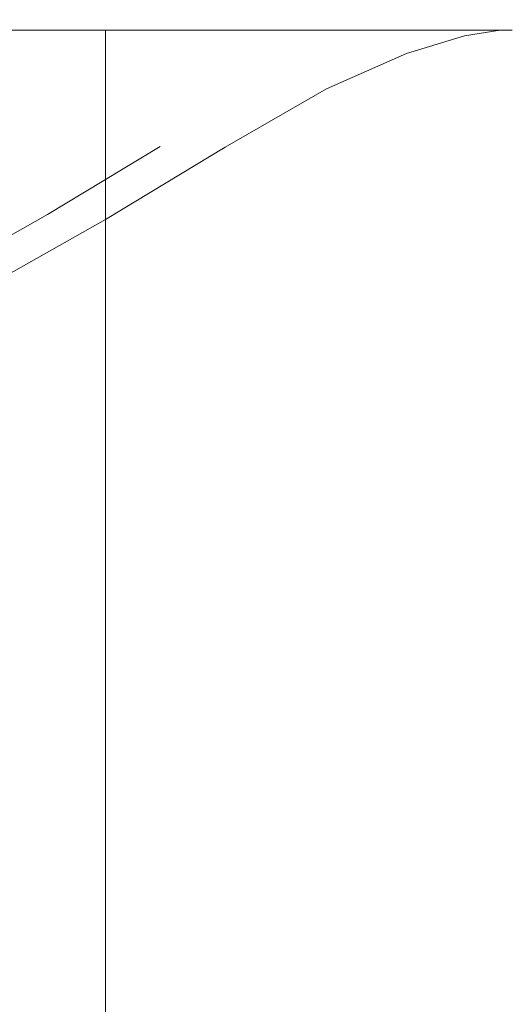
# Model space of a CAD drawing. Extents: x -105 to 105, y -149 to 0.
# Drawn here: x 15 to 23, y -127 to -111 of the extents above; entities that cross this region are included whole.
import ezdxf

# ---------------------------------------------------------------- set-up
doc = ezdxf.new("R2010")
doc.units = 0
doc.header["$LTSCALE"] = 500
doc.header["$MEASUREMENT"] = 0
doc.layers.add('CHROM', color=7, linetype='Continuous')

msp = doc.modelspace()

# ---------------------------------------------------------------- linework, layer by layer
at = {"layer": 'CHROM', "lineweight": 0}
for points, invisible_edges in [([(14.647, -110.95, -8.479), (15.996, -110.95, -6.467), (15.917, -111.7, -6.421), (14.575, -111.7, -8.424)], 15), ([(14.647, -110.95, 14.078), (14.575, -111.7, 14.022), (15.917, -111.7, 12.019), (15.996, -110.95, 12.065)], 15), ([(17.065, -110.95, -4.292), (16.981, -111.7, -4.257), (15.917, -111.7, -6.421), (15.996, -110.95, -6.467)], 15), ([(17.065, -110.95, 9.89), (15.996, -110.95, 12.065), (15.917, -111.7, 12.019), (16.981, -111.7, 9.855)], 15), ([(17.842, -110.95, -1.996), (17.754, -111.7, -1.972), (16.981, -111.7, -4.257), (17.065, -110.95, -4.292)], 15), ([(17.842, -110.95, 7.594), (17.065, -110.95, 9.89), (16.981, -111.7, 9.855), (17.754, -111.7, 7.57)], 15), ([(17.842, -110.95, -1.996), (18.317, -110.95, 0.382), (18.227, -111.7, 0.393), (17.754, -111.7, -1.972)], 15), ([(17.842, -110.95, 7.594), (17.754, -111.7, 7.57), (18.227, -111.7, 5.205), (18.317, -110.95, 5.217)], 15), ([(18.317, -110.95, 0.382), (18.479, -110.95, 2.799), (18.388, -111.7, 2.799), (18.227, -111.7, 0.393)], 15), ([(18.317, -110.95, 5.217), (18.227, -111.7, 5.205), (18.388, -111.7, 2.799), (18.479, -110.95, 2.799)], 15), ([(16.196, -111.296, -13.302), (13.936, -111.296, -15.287), (13.107, -111.399, -14.206), (15.233, -111.399, -12.339)], 15), ([(16.196, -118.472, -13.302), (13.936, -118.472, -15.287), (13.936, -111.296, -15.287), (16.196, -111.296, -13.302)], 11), ([(18.181, -111.296, -11.042), (16.196, -111.296, -13.302), (15.233, -111.399, -12.339), (17.1, -111.399, -10.213)], 15), ([(16.196, -118.472, -13.302), (16.196, -111.296, -13.302), (18.181, -111.296, -11.042), (18.181, -118.472, -11.042)], 12), ([(19.855, -111.296, -8.544), (18.181, -111.296, -11.042), (17.1, -111.399, -10.213), (18.675, -111.399, -7.863)], 15), ([(18.181, -118.472, -11.042), (18.181, -111.296, -11.042), (19.855, -111.296, -8.544), (19.855, -118.472, -8.544)], 13), ([(21.181, -111.296, -5.846), (19.855, -111.296, -8.544), (18.675, -111.399, -7.863), (19.923, -111.399, -5.324)], 15), ([(21.181, -118.472, -5.846), (19.855, -118.472, -8.544), (19.855, -111.296, -8.544), (21.181, -111.296, -5.846)], 11), ([(22.146, -111.296, -2.996), (21.181, -111.296, -5.846), (19.923, -111.399, -5.324), (20.83, -111.399, -2.644)], 15), ([(21.181, -111.684, 11.752), (22.146, -111.393, 8.903), (20.83, -111.491, 8.55), (19.923, -111.765, 11.231)], 15), ([(22.735, -111.296, -0.047), (22.146, -111.296, -2.996), (20.83, -111.399, -2.644), (21.384, -111.399, 0.131)], 15), ([(22.146, -111.393, 8.903), (22.735, -111.296, 5.953), (21.384, -111.399, 5.776), (20.83, -111.491, 8.55)], 15), ([(22.146, -118.472, -2.996), (21.181, -118.472, -5.846), (21.181, -111.296, -5.846), (22.146, -111.296, -2.996)], 11), ([(22.146, -118.548, 8.903), (22.146, -111.393, 8.903), (21.181, -111.684, 11.752), (21.181, -118.775, 11.752)], 13), ([(22.936, -111.296, 2.953), (22.735, -111.296, -0.047), (21.384, -111.399, 0.131), (21.573, -111.399, 2.953)], 15), ([(22.735, -111.296, 5.953), (22.936, -111.296, 2.953), (21.573, -111.399, 2.953), (21.384, -111.399, 5.776)], 15), ([(22.146, -118.548, 8.903), (22.735, -118.472, 5.953), (22.735, -111.296, 5.953), (22.146, -111.393, 8.903)], 11), ([(22.146, -118.472, -2.996), (22.146, -111.296, -2.996), (22.735, -111.296, -0.047), (22.735, -118.472, -0.047)], 13), ([(22.735, -118.472, 5.953), (22.936, -118.472, 2.953), (22.936, -111.296, 2.953), (22.735, -111.296, 5.953)], 11), ([(22.735, -118.472, -0.047), (22.735, -111.296, -0.047), (22.936, -111.296, 2.953), (22.936, -118.472, 2.953)], 13), ([(15.233, -111.399, -12.339), (13.107, -111.399, -14.206), (13.107, -132.974, -14.206), (15.233, -132.974, -12.339)], 11), ([(17.1, -111.399, -10.213), (15.233, -111.399, -12.339), (15.233, -132.974, -12.339), (17.1, -132.974, -10.213)], 11), ([(18.675, -111.399, -7.863), (17.1, -111.399, -10.213), (17.1, -132.974, -10.213), (18.675, -132.974, -7.863)], 11), ([(19.923, -111.399, -5.324), (18.675, -111.399, -7.863), (18.675, -132.974, -7.863), (19.923, -132.974, -5.324)], 11), ([(20.83, -111.399, -2.644), (19.923, -111.399, -5.324), (19.923, -132.974, -5.324), (20.83, -132.974, -2.644)], 11), ([(19.923, -111.765, 11.231), (20.83, -111.491, 8.55), (20.83, -132.974, 8.55), (19.923, -132.974, 11.231)], 15), ([(21.384, -111.399, 0.131), (20.83, -111.399, -2.644), (20.83, -132.974, -2.644), (21.384, -132.974, 0.131)], 11), ([(20.83, -111.491, 8.55), (21.384, -111.399, 5.776), (21.384, -132.974, 5.776), (20.83, -132.974, 8.55)], 11), ([(21.573, -111.399, 2.953), (21.384, -111.399, 0.131), (21.384, -132.974, 0.131), (21.573, -132.974, 2.953)], 15), ([(21.384, -111.399, 5.776), (21.573, -111.399, 2.953), (21.573, -132.974, 2.953), (21.384, -132.974, 5.776)], 11), ([(14.407, -112.843, 13.893), (15.734, -112.843, 11.913), (15.917, -111.7, 12.019), (14.575, -111.7, 14.022)], 15), ([(14.407, -112.843, -8.295), (14.575, -111.7, -8.424), (15.917, -111.7, -6.421), (15.734, -112.843, -6.315)], 15), ([(16.785, -112.843, 9.774), (16.981, -111.7, 9.855), (15.917, -111.7, 12.019), (15.734, -112.843, 11.913)], 15), ([(16.785, -112.843, -4.176), (15.734, -112.843, -6.315), (15.917, -111.7, -6.421), (16.981, -111.7, -4.257)], 15), ([(17.55, -112.843, 7.515), (17.754, -111.7, 7.57), (16.981, -111.7, 9.855), (16.785, -112.843, 9.774)], 15), ([(17.55, -112.843, -1.917), (16.785, -112.843, -4.176), (16.981, -111.7, -4.257), (17.754, -111.7, -1.972)], 15), ([(17.55, -112.843, 7.515), (18.017, -112.843, 5.177), (18.227, -111.7, 5.205), (17.754, -111.7, 7.57)], 15), ([(17.55, -112.843, -1.917), (17.754, -111.7, -1.972), (18.227, -111.7, 0.393), (18.017, -112.843, 0.421)], 15), ([(18.017, -112.843, 5.177), (18.176, -112.843, 2.799), (18.388, -111.7, 2.799), (18.227, -111.7, 5.205)], 15), ([(18.017, -112.843, 0.421), (18.227, -111.7, 0.393), (18.388, -111.7, 2.799), (18.176, -112.843, 2.799)], 15), ([(19.855, -112.267, 14.451), (21.181, -111.684, 11.752), (19.923, -111.765, 11.231), (18.675, -112.313, 13.77)], 15), ([(21.181, -118.775, 11.752), (21.181, -111.684, 11.752), (19.855, -112.267, 14.451), (19.855, -119.228, 14.451)], 13), ([(18.675, -112.313, 13.77), (19.923, -111.765, 11.231), (19.923, -132.974, 11.231), (18.675, -132.974, 13.77)], 11), ([(18.181, -113.238, 16.948), (19.855, -112.267, 14.451), (18.675, -112.313, 13.77), (17.1, -113.227, 16.119)], 15), ([(17.1, -113.227, 16.119), (18.675, -112.313, 13.77), (18.675, -132.974, 13.77), (17.1, -132.974, 16.119)], 11), ([(18.181, -119.985, 16.948), (19.855, -119.228, 14.451), (19.855, -112.267, 14.451), (18.181, -113.238, 16.948)], 11), ([(14.148, -114.263, 13.695), (15.451, -114.263, 11.75), (15.734, -112.843, 11.913), (14.407, -112.843, 13.893)], 15), ([(14.148, -114.263, -8.097), (14.407, -112.843, -8.295), (15.734, -112.843, -6.315), (15.451, -114.263, -6.152)], 15), ([(16.484, -114.263, 9.649), (16.785, -112.843, 9.774), (15.734, -112.843, 11.913), (15.451, -114.263, 11.75)], 15), ([(16.484, -114.263, -4.051), (15.451, -114.263, -6.152), (15.734, -112.843, -6.315), (16.785, -112.843, -4.176)], 15), ([(17.235, -114.263, 7.431), (17.55, -112.843, 7.515), (16.785, -112.843, 9.774), (16.484, -114.263, 9.649)], 15), ([(17.235, -114.263, -1.833), (16.484, -114.263, -4.051), (16.785, -112.843, -4.176), (17.55, -112.843, -1.917)], 15), ([(17.235, -114.263, 7.431), (17.694, -114.263, 5.135), (18.017, -112.843, 5.177), (17.55, -112.843, 7.515)], 15), ([(17.235, -114.263, -1.833), (17.55, -112.843, -1.917), (18.017, -112.843, 0.421), (17.694, -114.263, 0.464)], 15), ([(17.694, -114.263, 5.135), (17.85, -114.263, 2.799), (18.176, -112.843, 2.799), (18.017, -112.843, 5.177)], 15), ([(17.694, -114.263, 0.464), (18.017, -112.843, 0.421), (18.176, -112.843, 2.799), (17.85, -114.263, 2.799)], 15), ([(16.196, -114.44, 19.208), (18.181, -113.238, 16.948), (17.1, -113.227, 16.119), (15.233, -114.357, 18.245)], 11), ([(15.233, -114.357, 18.245), (17.1, -113.227, 16.119), (17.1, -132.974, 16.119), (15.233, -132.974, 18.245)], 11), ([(16.196, -120.92, 19.208), (18.181, -119.985, 16.948), (18.181, -113.238, 16.948), (16.196, -114.44, 19.208)], 11), ([(14.148, -114.263, 13.695), (13.803, -115.846, 13.43), (15.075, -115.846, 11.533), (15.451, -114.263, 11.75)], 15), ([(14.148, -114.263, -8.097), (15.451, -114.263, -6.152), (15.075, -115.846, -5.935), (13.803, -115.846, -7.832)], 15), ([(16.484, -114.263, 9.649), (15.451, -114.263, 11.75), (15.075, -115.846, 11.533), (16.082, -115.846, 9.483)], 15), ([(16.484, -114.263, -4.051), (16.082, -115.846, -3.885), (15.075, -115.846, -5.935), (15.451, -114.263, -6.152)], 15), ([(17.235, -114.263, 7.431), (16.484, -114.263, 9.649), (16.082, -115.846, 9.483), (16.815, -115.846, 7.319)], 15), ([(17.235, -114.263, -1.833), (16.815, -115.846, -1.72), (16.082, -115.846, -3.885), (16.484, -114.263, -4.051)], 15), ([(17.235, -114.263, 7.431), (16.815, -115.846, 7.319), (17.263, -115.846, 5.078), (17.694, -114.263, 5.135)], 15), ([(17.235, -114.263, -1.833), (17.694, -114.263, 0.464), (17.263, -115.846, 0.52), (16.815, -115.846, -1.72)], 15), ([(17.694, -114.263, 5.135), (17.263, -115.846, 5.078), (17.415, -115.846, 2.799), (17.85, -114.263, 2.799)], 15), ([(17.694, -114.263, 0.464), (17.85, -114.263, 2.799), (17.415, -115.846, 2.799), (17.263, -115.846, 0.52)], 15), ([(13.936, -115.713, 21.194), (16.196, -114.44, 19.208), (15.233, -114.357, 18.245), (13.107, -115.555, 20.113)], 11), ([(13.107, -115.555, 20.113), (15.233, -114.357, 18.245), (15.233, -132.974, 18.245), (13.107, -132.974, 20.113)], 11), ([(16.196, -120.92, 19.208), (16.196, -114.44, 19.208), (13.936, -115.713, 21.194), (13.936, -121.911, 21.194)], 12), ([(13.803, -115.846, 13.43), (13.377, -117.477, 13.104), (14.61, -117.477, 11.265), (15.075, -115.846, 11.533)], 15), ([(13.803, -115.846, -7.832), (15.075, -115.846, -5.935), (14.61, -117.477, -5.666), (13.377, -117.477, -7.505)], 15), ([(16.082, -115.846, 9.483), (15.075, -115.846, 11.533), (14.61, -117.477, 11.265), (15.586, -117.477, 9.278)], 15), ([(16.082, -115.846, -3.885), (15.586, -117.477, -3.679), (14.61, -117.477, -5.666), (15.075, -115.846, -5.935)], 15), ([(16.815, -115.846, 7.319), (16.082, -115.846, 9.483), (15.586, -117.477, 9.278), (16.297, -117.477, 7.18)], 15), ([(16.815, -115.846, -1.72), (16.297, -117.477, -1.581), (15.586, -117.477, -3.679), (16.082, -115.846, -3.885)], 15), ([(16.815, -115.846, 7.319), (16.297, -117.477, 7.18), (16.731, -117.477, 5.008), (17.263, -115.846, 5.078)], 15), ([(16.815, -115.846, -1.72), (17.263, -115.846, 0.52), (16.731, -117.477, 0.59), (16.297, -117.477, -1.581)], 15), ([(17.263, -115.846, 5.078), (16.731, -117.477, 5.008), (16.879, -117.477, 2.799), (17.415, -115.846, 2.799)], 15), ([(17.263, -115.846, 0.52), (17.415, -115.846, 2.799), (16.879, -117.477, 2.799), (16.731, -117.477, 0.59)], 15), ([(15.002, -119.041, 9.035), (15.586, -117.477, 9.278), (14.61, -117.477, 11.265), (14.062, -119.041, 10.948)], 15), ([(15.002, -119.041, -3.437), (14.062, -119.041, -5.35), (14.61, -117.477, -5.666), (15.586, -117.477, -3.679)], 15), ([(15.685, -119.041, 7.016), (16.297, -117.477, 7.18), (15.586, -117.477, 9.278), (15.002, -119.041, 9.035)], 15), ([(15.685, -119.041, -1.418), (15.002, -119.041, -3.437), (15.586, -117.477, -3.679), (16.297, -117.477, -1.581)], 15), ([(15.685, -119.041, 7.016), (16.103, -119.041, 4.925), (16.731, -117.477, 5.008), (16.297, -117.477, 7.18)], 15), ([(15.685, -119.041, -1.418), (16.297, -117.477, -1.581), (16.731, -117.477, 0.59), (16.103, -119.041, 0.673)], 15), ([(16.103, -119.041, 4.925), (16.246, -119.041, 2.799), (16.879, -117.477, 2.799), (16.731, -117.477, 5.008)], 15), ([(16.103, -119.041, 0.673), (16.731, -117.477, 0.59), (16.879, -117.477, 2.799), (16.246, -119.041, 2.799)], 15), ([(16.196, -125.262, -13.302), (13.936, -125.262, -15.287), (13.936, -118.472, -15.287), (16.196, -118.472, -13.302)], 15), ([(16.196, -125.262, -13.302), (16.196, -118.472, -13.302), (18.181, -118.472, -11.042), (18.181, -125.262, -11.042)], 14), ([(18.181, -125.262, -11.042), (18.181, -118.472, -11.042), (19.855, -118.472, -8.544), (19.855, -125.262, -8.544)], 15), ([(21.181, -125.262, -5.846), (19.855, -125.262, -8.544), (19.855, -118.472, -8.544), (21.181, -118.472, -5.846)], 15), ([(22.146, -125.262, -2.996), (21.181, -125.262, -5.846), (21.181, -118.472, -5.846), (22.146, -118.472, -2.996)], 15), ([(22.146, -125.317, 8.903), (22.146, -118.548, 8.903), (21.181, -118.775, 11.752), (21.181, -125.483, 11.752)], 15), ([(22.146, -125.317, 8.903), (22.735, -125.262, 5.953), (22.735, -118.472, 5.953), (22.146, -118.548, 8.903)], 15), ([(22.146, -125.262, -2.996), (22.146, -118.472, -2.996), (22.735, -118.472, -0.047), (22.735, -125.262, -0.047)], 15), ([(22.735, -125.262, 5.953), (22.936, -125.262, 2.953), (22.936, -118.472, 2.953), (22.735, -118.472, 5.953)], 15), ([(22.735, -125.262, -0.047), (22.735, -118.472, -0.047), (22.936, -118.472, 2.953), (22.936, -125.262, 2.953)], 15), ([(21.181, -125.483, 11.752), (21.181, -118.775, 11.752), (19.855, -119.228, 14.451), (19.855, -125.815, 14.451)], 15), ([(14.243, -120.522, 8.719), (15.002, -119.041, 9.035), (14.062, -119.041, 10.948), (13.342, -120.525, 10.532)], 15), ([(14.243, -120.522, -3.12), (13.342, -120.525, -4.934), (14.062, -119.041, -5.35), (15.002, -119.041, -3.437)], 15), ([(14.901, -120.519, 6.806), (15.685, -119.041, 7.016), (15.002, -119.041, 9.035), (14.243, -120.522, 8.719)], 15), ([(14.901, -120.519, -1.208), (14.243, -120.522, -3.12), (15.002, -119.041, -3.437), (15.685, -119.041, -1.418)], 15), ([(14.901, -120.519, 6.806), (15.288, -120.522, 4.821), (16.103, -119.041, 4.925), (15.685, -119.041, 7.016)], 15), ([(14.901, -120.519, -1.208), (15.685, -119.041, -1.418), (16.103, -119.041, 0.673), (15.288, -120.522, 0.778)], 15), ([(15.288, -120.522, 4.821), (15.414, -120.525, 2.799), (16.246, -119.041, 2.799), (16.103, -119.041, 4.925)], 15), ([(15.288, -120.522, 0.778), (16.103, -119.041, 0.673), (16.246, -119.041, 2.799), (15.414, -120.525, 2.799)], 15), ([(18.181, -126.368, 16.948), (19.855, -125.815, 14.451), (19.855, -119.228, 14.451), (18.181, -119.985, 16.948)], 15), ([(16.196, -127.051, 19.208), (18.181, -126.368, 16.948), (18.181, -119.985, 16.948), (16.196, -120.92, 19.208)], 15), ([(14.901, -120.519, 6.806), (14.243, -120.522, 8.719), (13.227, -121.903, 8.289), (13.863, -121.89, 6.528)], 11), ([(14.901, -120.519, -1.208), (13.863, -121.89, -0.93), (13.227, -121.903, -2.691), (14.243, -120.522, -3.12)], 13), ([(14.901, -120.519, 6.806), (13.863, -121.89, 6.528), (14.193, -121.903, 4.684), (15.288, -120.522, 4.821)], 13), ([(14.901, -120.519, -1.208), (15.288, -120.522, 0.778), (14.193, -121.903, 0.914), (13.863, -121.89, -0.93)], 11), ([(15.288, -120.522, 4.821), (14.193, -121.903, 4.684), (14.281, -121.915, 2.799), (15.414, -120.525, 2.799)], 13), ([(15.288, -120.522, 0.778), (15.414, -120.525, 2.799), (14.281, -121.915, 2.799), (14.193, -121.903, 0.914)], 11), ([(16.196, -127.051, 19.208), (16.196, -120.92, 19.208), (13.936, -121.911, 21.194), (13.936, -127.776, 21.194)], 14), ([(16.196, -125.262, -13.302), (16.196, -131.278, -13.302), (13.936, -131.278, -15.287), (13.936, -125.262, -15.287)], 15), ([(16.196, -125.262, -13.302), (18.181, -125.262, -11.042), (18.181, -131.278, -11.042), (16.196, -131.278, -13.302)], 7), ([(18.181, -125.262, -11.042), (19.855, -125.262, -8.544), (19.855, -131.278, -8.544), (18.181, -131.278, -11.042)], 15), ([(21.181, -125.262, -5.846), (21.181, -131.278, -5.846), (19.855, -131.278, -8.544), (19.855, -125.262, -8.544)], 15), ([(22.146, -125.262, -2.996), (22.146, -131.278, -2.996), (21.181, -131.278, -5.846), (21.181, -125.262, -5.846)], 15), ([(22.146, -125.317, 8.903), (22.146, -131.315, 8.903), (22.735, -131.278, 5.953), (22.735, -125.262, 5.953)], 15), ([(22.146, -125.262, -2.996), (22.735, -125.262, -0.047), (22.735, -131.278, -0.047), (22.146, -131.278, -2.996)], 15), ([(22.735, -125.262, 5.953), (22.735, -131.278, 5.953), (22.936, -131.278, 2.953), (22.936, -125.262, 2.953)], 15), ([(22.735, -125.262, -0.047), (22.936, -125.262, 2.953), (22.936, -131.278, 2.953), (22.735, -131.278, -0.047)], 15), ([(22.146, -125.317, 8.903), (21.181, -125.483, 11.752), (21.181, -131.427, 11.752), (22.146, -131.315, 8.903)], 15), ([(21.181, -125.483, 11.752), (19.855, -125.815, 14.451), (19.855, -131.651, 14.451), (21.181, -131.427, 11.752)], 15), ([(18.181, -126.368, 16.948), (18.181, -132.024, 16.948), (19.855, -131.651, 14.451), (19.855, -125.815, 14.451)], 15), ([(16.196, -127.051, 19.208), (16.196, -132.485, 19.208), (18.181, -132.024, 16.948), (18.181, -126.368, 16.948)], 15), ([(16.196, -127.051, 19.208), (13.936, -127.776, 21.194), (13.936, -132.974, 21.194), (16.196, -132.485, 19.208)], 7)]:
    msp.add_3dface(points, dxfattribs=dict(at, invisible_edges=invisible_edges))

doc.saveas('drawing.dxf')
